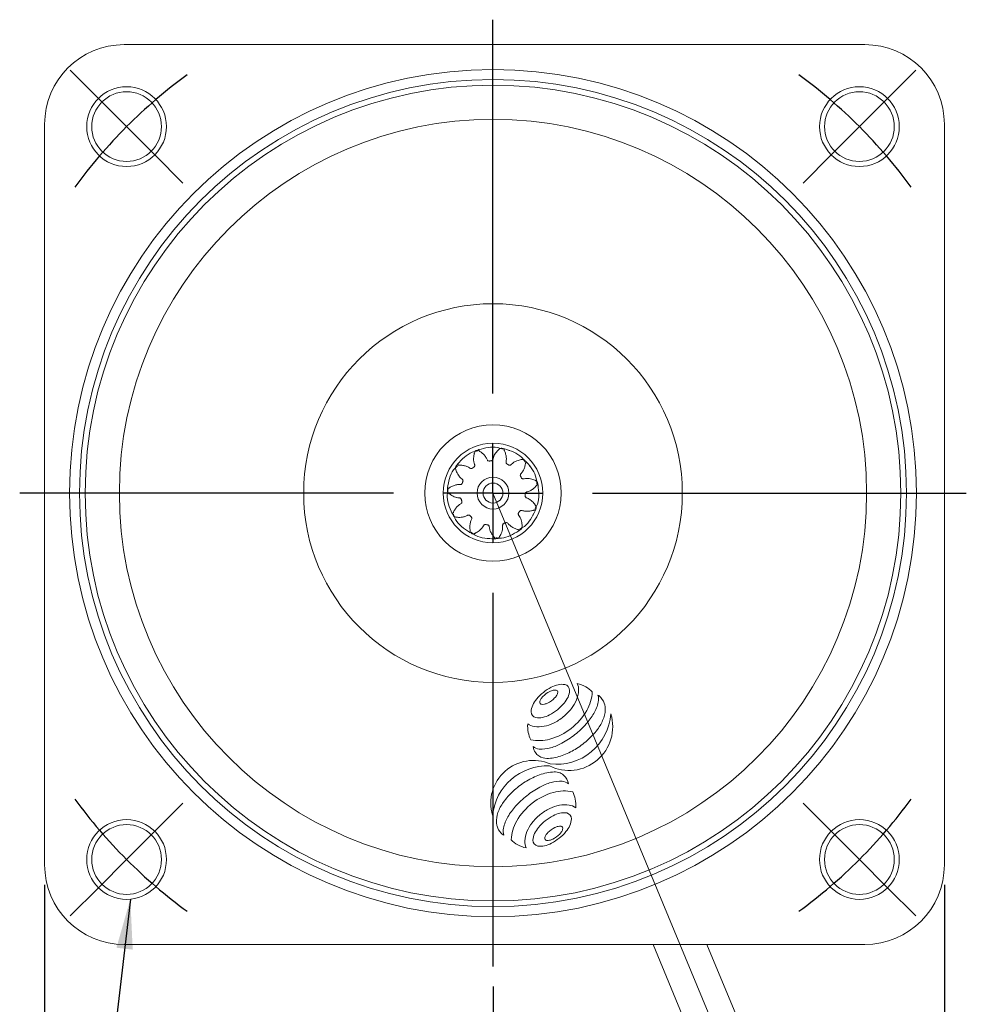
# Model space of a CAD drawing. Units: millimetres. Extents: x 20 to 574, y 20 to 400.
# Drawn here: x 373 to 468, y 188 to 286 of the extents above; entities that cross this region are included whole.
import ezdxf

# ---------------------------------------------------------------- set-up
doc = ezdxf.new("R2010")
doc.units = ezdxf.units.MM
doc.header["$LTSCALE"] = 2
doc.layers.add('標駐', color=7, linetype='Continuous')
doc.styles.add('SLDTEXTSTYLE0', font='arial.ttf', dxfattribs={"width": 0.948})
doc.styles.get("Standard").update_dxf_attribs({"font": 'arial.ttf'})
doc.dimstyles.new('SLDDIMSTYLE0', dxfattribs={"dimtxt": 6.163965, "dimasz": 5, "dimexe": 0, "dimexo": 0.0625, "dimgap": 1.540991, "dimtad": 1, "dimdec": 4, "dimrnd": 1e-09, "dimzin": 12, "dimdsep": 46, "dimtxsty": 'SLDTEXTSTYLE0', "dimsah": 1, "dimcen": 0.09, "dimadec": 0, "dimazin": 0, "dimtfac": 1, "dimtdec": 4, "dimtofl": 0, "dimtmove": 0, "dimatfit": 3, "dimfxl": 1, "dimtolj": 1, "dimtzin": 12, "dimarcsym": 0})
doc.dimstyles.new('SLDDIMSTYLE2', dxfattribs={"dimtxt": 0, "dimasz": 5, "dimexe": 0, "dimexo": 0.0625, "dimgap": 0, "dimtad": 0, "dimtih": 1, "dimtoh": 1, "dimdec": 0, "dimrnd": 1e-09, "dimzin": 0, "dimdsep": 46, "dimtxsty": 'Standard', "dimsah": 1, "dimcen": 0.09, "dimadec": 0, "dimazin": 0, "dimtfac": 5, "dimtdec": 0, "dimtofl": 0, "dimtmove": 0, "dimatfit": 3, "dimfxl": 1, "dimtolj": 1, "dimtzin": 0, "dimarcsym": 0})
doc.dimstyles.new('SLDDIMSTYLE3', dxfattribs={"dimtxt": 6.163965, "dimasz": 5, "dimexe": 0, "dimexo": 0.0625, "dimgap": 1.540991, "dimtad": 1, "dimdec": 4, "dimlfac": 2, "dimzin": 12, "dimdsep": 46, "dimtxsty": 'SLDTEXTSTYLE0', "dimsah": 1, "dimcen": 0.09, "dimadec": 4, "dimazin": 0, "dimtfac": 1, "dimtdec": 4, "dimtofl": 0, "dimtmove": 0, "dimatfit": 3, "dimfxl": 1, "dimtolj": 1, "dimtzin": 12, "dimarcsym": 0})

# ---------------------------------------------------------------- blocks, each defined once
blk = doc.blocks.new('*D14')
at = {"layer": '標駐'}
blk.add_line((420.433, 189.322), (420.433, 161.672), dxfattribs=at)
blk.add_arc((420.433, 238.822), 75.15, 270, 292.5, dxfattribs=at)
for points in [[(449.191, 169.393), (444.159, 168.57), (444.863, 166.698)], [(420.433, 163.672), (425.463, 162.839), (425.397, 164.838)]]:
    blk.add_solid(points, dxfattribs=at)
at = {"layer": '標駐', "insert": (423.965, 171.219), "char_height": 6.35, "attachment_point": 1, "rotation": 11.41813, "style": 'SLDTEXTSTYLE0'}
blk.add_mtext('22.5°', dxfattribs=at)
blk = doc.blocks.new('SW_SYMBOL_MOD_BOX')
at = {"layer": '標駐', "color": 0}
for p, q in [((400, 400), (400, 1600)), ((400, 1600), (1600, 1600)), ((1600, 1600), (1600, 400)), ((400, 400), (1600, 400))]:
    blk.add_line(p, q, dxfattribs=at)
blk = doc.blocks.new('*D15')
at = {"layer": '標駐'}
for p, q in [((375.433, 199.522), (375.433, 122.514)), ((465.733, 199.522), (465.733, 122.514)), ((375.433, 124.514), (465.733, 124.514))]:
    blk.add_line(p, q, dxfattribs=at)
for points in [[(375.433, 124.514), (380.433, 123.514), (380.433, 125.514)], [(465.733, 124.514), (460.733, 125.514), (460.733, 123.514)]]:
    blk.add_solid(points, dxfattribs=at)
at = {"layer": '標駐', "xscale": 0.004092790073775989, "yscale": 0.004092790073775989, "zscale": 0.004092790073775989}
blk.add_blockref('SW_SYMBOL_MOD_BOX', (415.272, 125.431), dxfattribs=at)
at = {"layer": '標駐', "insert": (423.783, 132.699), "char_height": 6.35, "attachment_point": 1, "style": 'SLDTEXTSTYLE0'}
blk.add_mtext('90', dxfattribs=at)
blk = doc.blocks.new('SW_CENTERMARKSYMBOL_0')
at = {"layer": '標駐', "color": 0}
for p, q in [((0, 10), (0, 47.5)), ((0, 0), (0, 5)), ((-10, 0), (-47.5, 0)), ((0, 0), (-5, 0)), ((0, 0), (0, -5)), ((0, 0), (5, 0)), ((10, 0), (47.5, 0)), ((0, -10), (0, -47.5))]:
    blk.add_line(p, q, dxfattribs=at)
blk = doc.blocks.new('SW_CENTERMARKSYMBOL_1')
at = {"layer": '標駐', "color": 0}
for p, q in [((-2.828, 2.828), (-5.657, 5.657)), ((76.368, 2.828), (79.196, 5.657)), ((0, 0), (-2.828, 2.828)), ((73.539, 0), (76.368, 2.828)), ((0, 0), (2.828, -2.828)), ((73.539, 0), (70.711, -2.828)), ((2.828, -2.828), (5.657, -5.657)), ((70.711, -2.828), (67.882, -5.657)), ((2.828, -70.711), (5.657, -67.882)), ((70.711, -70.711), (67.882, -67.882)), ((0, -73.539), (2.828, -70.711)), ((73.539, -73.539), (70.711, -70.711)), ((0, -73.539), (-2.828, -76.368)), ((73.539, -73.539), (76.368, -76.368)), ((-2.828, -76.368), (-5.657, -79.196)), ((76.368, -76.368), (79.196, -79.196))]:
    blk.add_line(p, q, dxfattribs=at)
for start, end in [(126.18526, 130.59263), (49.40737, 53.81474), (130.59263, 135), (45, 49.40737), (135, 139.40737), (40.59263, 45), (139.40737, 143.81474), (36.18526, 40.59263), (216.18526, 220.59263), (319.40737, 323.81474), (220.59263, 225), (315, 319.40737), (225, 229.40737), (310.59263, 315), (229.40737, 233.81474), (306.18526, 310.59263)]:
    blk.add_arc((36.77, -36.77), 52, start, end, dxfattribs=at)

msp = doc.modelspace()

# ---------------------------------------------------------------- linework, layer by layer
at = {"color": 7, "linetype": 'Continuous', "lineweight": 15}
for p, q in [((457.732699, 283.82202), (383.432697, 283.82202)), ((375.432695, 275.822019), (375.432695, 201.522016)), ((465.732697, 201.522016), (465.732697, 275.822019)), ((419.468777, 243.291224), (419.545816, 243.322974)), ((422.038031, 243.102888), (422.120005, 243.087947)), ((417.205561, 242.060619), (417.253205, 242.128979)), ((424.097603, 241.555406), (424.158486, 241.498518)), ((415.966938, 239.801781), (415.970061, 239.885047)), ((424.993592, 239.140093), (425.014055, 239.05932)), ((416.146162, 237.231875), (416.103771, 237.303612)), ((424.44153, 236.623793), (424.415076, 236.54478)), ((417.68633, 235.166829), (417.611886, 235.204259)), ((420.098451, 234.262279), (420.015588, 234.25352)), ((422.616692, 234.805415), (422.551719, 234.753246)), ((383.432697, 193.522019), (457.732699, 193.522019)), ((436.490591, 193.522019), (446.575222, 169.175563)), ((451.1945, 171.089274), (441.902553, 193.522019))]:
    msp.add_line(p, q, dxfattribs=at)
for centre, radius in [((420.432697, 238.822018), 42.5), ((420.432697, 238.822018), 41.5), ((420.432697, 238.822018), 40.93), ((383.663144, 275.591571), 4), ((383.663144, 275.591571), 3.5), ((457.20225, 275.591571), 4), ((457.20225, 275.591571), 3.5), ((420.432697, 238.822018), 37.5), ((420.432697, 238.822018), 19), ((420.432697, 238.822018), 6.85), ((420.432697, 238.822018), 5), ((420.432697, 238.822018), 1.6), ((420.432697, 238.822018), 1), ((383.663144, 202.052466), 4), ((383.663144, 202.052466), 3.5), ((457.20225, 202.052466), 4), ((457.20225, 202.052466), 3.5)]:
    msp.add_circle(centre, radius, dxfattribs=at)
for centre, radius, start, end in [((383.432697, 275.822018), 8, 90, 180), ((457.732697, 275.822018), 8, 0, 90), ((420.432697, 238.822018), 4.5875, 108.17516888, 111.69063096), ((420.432697, 238.822018), 4.5875, 75.44789615, 78.96335823), ((420.432697, 238.822018), 4.5875, 42.72062342, 46.2360855), ((420.432697, 238.822018), 4.5875, 140.90244161, 144.41790369), ((420.432697, 238.822018), 4.5875, 173.62971433, 177.14517641), ((420.432697, 238.822018), 4.5875, 9.9933507, 13.50881278), ((420.432697, 238.822018), 4.5875, 337.26607797, 340.78154005), ((420.432697, 238.822018), 4.5875, 206.35698706, 209.87244914), ((420.432697, 238.822018), 4.5875, 304.53880524, 308.05426732), ((420.432697, 238.822018), 4.5875, 239.08425979, 242.59972187), ((420.432697, 238.822018), 4.5875, 271.81153252, 275.32699459), ((427.62654, 216.739674), 2.925475, 103.00541707, 117.48519173), ((427.342133, 217.971046), 1.661685, 79.39530635, 103.00541707), ((427.541521, 219.035984), 0.578242, 358.2267524, 79.39530635), ((427.517547, 219.076294), 1.507336, 357.27121636, 24.57997821), ((428.219761, 216.602912), 3.171636, 61.30768087, 77.83171969), ((428.493378, 217.102841), 2.601729, 43.0493984, 61.30768087), ((428.47865, 215.101753), 4.771789, 117.48519173, 140.13686701), ((426.512265, 217.35673), 1.504451, 135.73462874, 148.49557467), ((427.283844, 216.604687), 2.581903, 116.26955, 135.73462874), ((426.806969, 217.570862), 1.504451, 103.50860408, 116.26955), ((426.638591, 218.271746), 0.783624, 81.0113036, 103.50860408), ((425.541707, 219.312213), 1.504451, 315.73462874, 328.49557467), ((426.729224, 218.844717), 0.20353, 350.99287514, 81.0113036), ((426.156283, 218.935535), 0.783624, 328.49557467, 350.99287514), ((425.316813, 219.611262), 2.925475, 320.13686701, 334.61664168), ((426.458597, 219.06951), 1.661685, 334.61664168, 358.2267524), ((426.240155, 219.137177), 2.786178, 337.27302531, 357.27121636), ((426.188537, 219.10746), 4.212302, 329.99457849, 356.88898028), ((429.733597, 218.138946), 1.299762, 347.2370665, 18.49908135), ((430.06429, 217.266132), 1.570101, 41.38727845, 54.94047022), ((425.919676, 216.826911), 1.661685, 154.61664168, 178.2267524), ((427.06146, 216.285159), 2.925475, 140.13686701, 154.61664168), ((425.324747, 217.824226), 0.20353, 170.99287514, 261.0113036), ((425.897688, 217.733408), 0.783624, 148.49557467, 170.99287514), ((425.415381, 218.397196), 0.783624, 261.0113036, 283.50860408), ((425.247002, 219.098081), 1.504451, 283.50860408, 296.26955), ((424.770127, 220.064256), 2.581903, 296.26955, 315.73462874), ((423.899623, 220.794668), 4.771789, 297.48519173, 320.13686701), ((425.309313, 219.527072), 3.795378, 322.10317529, 337.27302531), ((427.0304, 218.751258), 4.07144, 329.72383687, 347.2370665), ((428.747898, 216.106096), 3.324687, 37.0510552, 41.38727845), ((430.242954, 217.234791), 1.451415, 4.84188503, 37.0510552), ((424.836753, 216.860437), 0.578242, 178.2267524, 259.39530635), ((424.751733, 219.156747), 2.925475, 283.00541706, 297.48519173), ((428.050679, 215.385096), 4.400788, 243.59929503, 16.82293595), ((426.817215, 217.064502), 5.461009, 263.18491574, 355.73900889), ((424.266247, 220.338984), 5.117191, 309.04857443, 322.10317529), ((424.44753, 220.112851), 6.222753, 307.93374335, 329.99457849), ((425.030261, 219.918929), 6.387473, 318.10702141, 329.72383687), ((429.102477, 217.138183), 2.595977, 340.06012058, 4.84188503), ((427.276655, 215.43418), 3.366689, 175.95378615, 190.77605512), ((424.813294, 216.911963), 1.529403, 234.18612502, 261.22148191), ((425.01296, 218.204933), 2.837699, 261.22148191, 280.98336366), ((425.036141, 217.925375), 1.661685, 259.39530635, 283.00541706), ((424.820605, 219.19605), 3.847309, 280.98336366, 296.03038864), ((424.256602, 220.350874), 5.132501, 296.03038864, 309.04857443), ((422.877544, 221.849975), 9.279381, 308.47406461, 318.10702141), ((427.584018, 217.689053), 4.211271, 324.55643605, 340.06012058), ((426.626393, 215.310417), 2.704754, 190.77605512, 207.32426903), ((424.489554, 220.058934), 6.154393, 285.66968424, 307.93374335), ((423.028247, 221.660341), 9.037157, 298.59353388, 308.47406461), ((425.000225, 219.528217), 7.382787, 312.86252822, 324.55643605), ((425.056082, 218.039347), 4.056851, 258.15608173, 285.66968424), ((424.67368, 218.641591), 5.599091, 286.03122654, 298.59353388), ((424.38352, 220.192742), 8.289383, 302.38756713, 312.86252822), ((425.666973, 213.482559), 1.210858, 184.80268434, 215.78897041), ((425.143652, 214.210012), 1.074169, 230.49795157, 266.06812108), ((425.785306, 213.567869), 1.356737, 215.78897041, 256.29759686), ((425.298729, 216.466263), 3.335744, 266.06812108, 286.03122654), ((425.487101, 217.867387), 5.704027, 277.15538195, 291.24373875), ((424.899091, 219.379942), 7.326857, 291.24373875, 302.38756713), ((424.480469, 207.715189), 4.2746, 66.73044099, 196.57124824), ((425.905267, 205.891652), 5.554834, 88.05410848, 173.75360346), ((425.944757, 214.221843), 2.029868, 256.29759686, 277.15538195), ((427.578197, 203.645621), 7.326857, 111.24373875, 122.38756713), ((426.990186, 205.158176), 5.704027, 95.93710068, 111.24373875), ((426.578587, 209.116079), 1.72478, 75.02141086, 95.93710068), ((426.714352, 209.62352), 1.19949, 47.86150506, 75.02141086), ((426.427337, 209.306304), 1.627279, 12.04051076, 47.86150506), ((428.093767, 202.832822), 8.289383, 122.38756713, 132.86252822), ((427.807297, 204.400753), 5.599091, 106.03122654, 118.59353388), ((427.182249, 206.576081), 3.335744, 86.61809949, 106.03122654), ((427.315662, 208.833718), 1.074169, 49.11036693, 86.61809949), ((427.477063, 203.497346), 7.382787, 132.86252822, 144.55643605), ((429.452731, 201.382004), 9.037157, 118.59353388, 128.47406461), ((428.162127, 202.859136), 6.154393, 105.66968424, 127.93374335), ((427.595599, 204.878723), 4.056851, 78.15608173, 105.66968424), ((426.025288, 207.607653), 2.704754, 10.77605512, 27.32426903), ((424.89327, 205.33651), 4.211271, 144.55643605, 160.06012058), ((429.603433, 201.192369), 9.279381, 128.47406461, 138.10702141), ((428.204151, 202.805219), 6.222753, 127.93374335, 149.99457849), ((427.831076, 203.72202), 3.847309, 100.98336366, 116.03038864), ((427.638721, 204.713137), 2.837699, 81.22148191, 100.98336366), ((427.838387, 206.006107), 1.529403, 54.18612502, 81.22148191), ((425.375026, 207.483891), 3.366689, 355.95378615, 10.77605512), ((423.374811, 205.88738), 2.595977, 160.06012058, 183.71769813), ((427.450716, 203.123416), 6.387473, 138.10702141, 149.72383687), ((428.385434, 202.579086), 5.117191, 129.04857443, 142.10317529), ((428.39508, 202.567196), 5.132501, 116.03038864, 129.04857443), ((427.811732, 203.854726), 2.925475, 103.00541706, 117.48519173), ((427.527325, 205.086098), 1.661685, 79.39530635, 103.00541706), ((427.726713, 206.151036), 0.578242, 358.2267524, 79.39530635), ((422.208275, 205.811582), 1.426981, 183.71769813, 197.26000352), ((425.450578, 204.291086), 4.07144, 149.72383687, 167.2370665), ((426.463144, 203.81061), 4.212302, 149.99457849, 176.88898028), ((427.342368, 203.390998), 3.795378, 142.10317529, 157.27302531), ((428.663842, 202.216804), 4.771789, 117.48519173, 140.13686701), ((426.643789, 206.184562), 1.661685, 334.61664168, 358.2267524), ((422.463278, 205.890812), 1.694009, 197.26000352, 223.31081475), ((422.37541, 205.807977), 1.573251, 223.31081475, 236.83585511), ((422.747381, 204.903399), 1.299762, 167.2370665, 198.49908135), ((426.411526, 203.780893), 2.786178, 157.27302531, 177.27121636), ((426.104868, 203.941963), 1.661685, 154.61664168, 178.2267524), ((427.246652, 203.40021), 2.925475, 140.13686701, 154.61664168), ((427.021758, 203.69926), 1.504451, 135.73462874, 148.49557467), ((427.793338, 202.947217), 2.581903, 116.26955, 135.73462874), ((424.084816, 207.90972), 4.771789, 297.48519173, 320.13686701), ((425.279621, 206.406786), 2.581903, 296.26955, 315.73462874), ((427.316463, 203.913392), 1.504451, 103.50860408, 116.26955), ((427.148084, 204.614277), 0.783624, 81.0113036, 103.50860408), ((426.0512, 205.654743), 1.504451, 315.73462874, 328.49557467), ((427.238718, 205.187247), 0.20353, 350.99287514, 81.0113036), ((426.665777, 205.278065), 0.783624, 328.49557467, 350.99287514), ((425.502005, 206.726314), 2.925475, 320.13686701, 334.61664168), ((424.158304, 205.81523), 2.601729, 223.0493984, 241.30768087), ((424.43192, 206.315159), 3.171636, 241.30768087, 257.83171969), ((425.134134, 203.841776), 1.507336, 177.27121636, 204.57997821), ((425.021945, 203.975489), 0.578242, 178.2267524, 259.39530635), ((424.936925, 206.271799), 2.925475, 283.00541706, 297.48519173), ((425.834241, 204.166756), 0.20353, 170.99287514, 261.0113036), ((426.407182, 204.075938), 0.783624, 148.49557467, 170.99287514), ((425.924875, 204.739726), 0.783624, 261.0113036, 283.50860408), ((425.756496, 205.440611), 1.504451, 283.50860408, 296.26955), ((425.221333, 205.040427), 1.661685, 259.39530635, 283.00541706), ((383.432697, 201.522018), 8, 180, 270), ((457.732697, 201.522018), 8, 270, 0)]:
    msp.add_arc(centre, radius, start, end, dxfattribs=at)
for points, knots in [([(416.872461, 241.715092), (417.320536, 242.204591), (417.902421, 242.840271), (418.717588, 243.018019), (418.905044, 243.058894)], [0, 0, 0, 0, 0.770039444, 1, 1, 1, 1]), ([(418.737181, 243.084692), (418.719895, 243.073793), (418.681773, 243.049757), (418.623187, 242.967464), (418.577327, 242.875333), (418.55906, 242.810471), (418.552193, 242.786089)], [0, 0, 0, 0, 0.239288733, 0.527714188, 0.822464408, 1, 1, 1, 1]), ([(419.112325, 243.006128), (419.084266, 243.025903), (419.040565, 243.056702), (418.995318, 243.102435), (418.974998, 243.135211), (418.973904, 243.159732), (418.984964, 243.173816), (418.996982, 243.178698), (419.00175, 243.180635)], [0, 0, 0, 0, 0.296826859, 0.462295772, 0.628994965, 0.771838571, 0.909488923, 1, 1, 1, 1]), ([(419.00175, 243.180635), (419.643337, 243.350181), (420.476525, 243.570358), (421.258385, 243.279176), (421.438182, 243.212216)], [0, 0, 0, 0, 0.770039448, 1, 1, 1, 1]), ([(420.145967, 242.045626), (420.183378, 242.046747), (420.245696, 242.048614), (420.329053, 242.079266), (420.384375, 242.13002), (420.419538, 242.191744), (420.449878, 242.318443), (420.484953, 242.463525), (420.616869, 242.731199), (420.780746, 242.960324), (420.947565, 243.127183), (420.993855, 243.173484)], [0, 0, 0, 0, 0.075212729, 0.125289094, 0.175627452, 0.223577287, 0.2664711, 0.437976373, 0.523397447, 0.867749528, 1, 1, 1, 1]), ([(421.310913, 243.324672), (421.290479, 243.324849), (421.245414, 243.32524), (421.151638, 243.287684), (421.063248, 243.234972), (421.012814, 243.190283), (420.993855, 243.173484)], [0, 0, 0, 0, 0.239288471, 0.527713849, 0.822464291, 1, 1, 1, 1]), ([(421.58403, 243.055762), (421.571117, 243.087568), (421.551004, 243.137104), (421.537664, 243.200039), (421.53829, 243.238599), (421.550627, 243.259818), (421.567546, 243.265686), (421.580296, 243.263297), (421.585354, 243.262349)], [0, 0, 0, 0, 0.296826353, 0.462295049, 0.628994871, 0.771838153, 0.909488718, 1, 1, 1, 1]), ([(421.58403, 243.055762), (421.604077, 243.007781), (421.669931, 242.850158), (421.733833, 242.627775), (421.780179, 242.333432), (421.77809, 242.109065), (421.732954, 241.923014), (421.755924, 241.830786), (421.800951, 241.762755), (421.866517, 241.71904), (421.914539, 241.697692), (421.934299, 241.688908)], [0, 0, 0, 0, 0.105046583, 0.345085041, 0.464896847, 0.70633475, 0.794800501, 0.844142361, 0.893680768, 0.956254249, 1, 1, 1, 1]), ([(421.585354, 243.262349), (422.216755, 243.058111), (423.036714, 242.79288), (423.537032, 242.125218), (423.652085, 241.971682)], [0, 0, 0, 0, 0.770039455, 1, 1, 1, 1]), ([(418.44867, 241.378872), (418.479536, 241.400041), (418.530953, 241.435303), (418.584505, 241.506155), (418.603605, 241.578762), (418.599816, 241.649697), (418.556841, 241.772687), (418.50791, 241.913701), (418.47417, 242.210201), (418.488157, 242.491552), (418.538284, 242.722112), (418.552193, 242.786089)], [0, 0, 0, 0, 0.0752127144, 0.1252890044, 0.175627352, 0.2235772777, 0.2664711469, 0.437976464, 0.5233974211, 0.8677495271, 1, 1, 1, 1]), ([(419.112325, 243.006128), (419.15513, 242.976601), (419.295748, 242.879605), (419.469735, 242.727072), (419.667857, 242.504511), (419.787403, 242.314632), (419.850018, 242.133714), (419.919204, 242.068545), (419.993863, 242.035657), (420.072655, 242.03433), (420.124596, 242.042333), (420.145967, 242.045626)], [0, 0, 0, 0, 0.10504633, 0.345084937, 0.464896803, 0.70633479, 0.794800451, 0.844142354, 0.893680826, 0.956254341, 1, 1, 1, 1]), ([(421.934299, 241.688908), (421.966376, 241.669625), (422.019812, 241.637504), (422.106507, 241.618224), (422.180487, 241.631012), (422.243438, 241.663926), (422.337461, 241.754109), (422.445405, 241.857198), (422.701095, 242.011059), (422.962831, 242.115213), (423.19338, 242.165395), (423.257354, 242.17932)], [0, 0, 0, 0, 0.075212713, 0.125289067, 0.175627391, 0.223577315, 0.266471161, 0.437976414, 0.523397348, 0.867749254, 1, 1, 1, 1]), ([(423.605818, 242.135092), (423.588723, 242.146289), (423.551023, 242.170981), (423.45183, 242.190087), (423.348973, 242.19353), (423.282385, 242.183202), (423.257354, 242.17932)], [0, 0, 0, 0, 0.239288599, 0.52771421, 0.822464494, 1, 1, 1, 1]), ([(415.873522, 239.331018), (415.985824, 239.985058), (416.131662, 240.834418), (416.721326, 241.424661), (416.856926, 241.560393)], [0, 0, 0, 0, 0.770039465, 1, 1, 1, 1]), ([(416.701763, 241.491342), (416.693113, 241.472827), (416.674038, 241.431997), (416.669243, 241.331095), (416.680474, 241.228795), (416.700173, 241.164354), (416.707578, 241.14013)], [0, 0, 0, 0, 0.239288701, 0.527714261, 0.822464819, 1, 1, 1, 1]), ([(417.381288, 239.900335), (417.39581, 239.93483), (417.419999, 239.992293), (417.426745, 240.08085), (417.403559, 240.152257), (417.36202, 240.209883), (417.259374, 240.290114), (417.141974, 240.382289), (416.953289, 240.613479), (416.812947, 240.857729), (416.730465, 241.078789), (416.707578, 241.14013)], [0, 0, 0, 0, 0.075212663, 0.125289032, 0.175627407, 0.223577248, 0.266471115, 0.437976376, 0.523397425, 0.867749402, 1, 1, 1, 1]), ([(417.059829, 241.628069), (417.025533, 241.629535), (416.972118, 241.631818), (416.909329, 241.645828), (416.874514, 241.662415), (416.860337, 241.682452), (416.862028, 241.700279), (416.869498, 241.710885), (416.872461, 241.715092)], [0, 0, 0, 0, 0.296826751, 0.462295389, 0.628995023, 0.771838407, 0.909488711, 1, 1, 1, 1]), ([(417.059829, 241.628069), (417.111802, 241.626371), (417.282538, 241.620796), (417.51137, 241.586542), (417.798366, 241.506424), (418.001591, 241.41132), (418.152078, 241.292974), (418.245514, 241.275555), (418.326103, 241.288252), (418.393104, 241.329733), (418.432472, 241.364548), (418.44867, 241.378872)], [0, 0, 0, 0, 0.105046395, 0.345085078, 0.464896744, 0.706334832, 0.794800498, 0.844142304, 0.893680872, 0.956254287, 1, 1, 1, 1]), ([(423.690195, 241.761213), (423.681118, 241.71001), (423.651301, 241.541806), (423.58483, 241.320178), (423.464684, 241.047505), (423.341626, 240.859883), (423.203068, 240.72777), (423.172529, 240.637764), (423.173627, 240.556189), (423.205152, 240.483967), (423.234009, 240.440044), (423.245882, 240.421972)], [0, 0, 0, 0, 0.105046303, 0.345084927, 0.4648968, 0.706334703, 0.794800361, 0.844142279, 0.893680801, 0.956254303, 1, 1, 1, 1]), ([(423.690195, 241.761213), (423.696527, 241.794951), (423.706389, 241.847497), (423.729191, 241.907654), (423.750565, 241.939753), (423.772416, 241.950935), (423.789821, 241.946724), (423.799255, 241.937821), (423.802998, 241.934289)], [0, 0, 0, 0, 0.296826957, 0.462295411, 0.628995198, 0.771838388, 0.909488838, 1, 1, 1, 1]), ([(423.802998, 241.934289), (424.223747, 241.421112), (424.770146, 240.754682), (424.830074, 239.922517), (424.843855, 239.731151)], [0, 0, 0, 0, 0.770039453, 1, 1, 1, 1]), ([(423.245882, 240.421972), (423.262443, 240.388408), (423.290029, 240.332497), (423.352538, 240.269406), (423.421688, 240.240167), (423.492441, 240.233823), (423.620294, 240.258857), (423.766836, 240.287222), (424.06512, 240.278422), (424.341617, 240.224536), (424.562697, 240.142108), (424.624044, 240.119235)], [0, 0, 0, 0, 0.075212685, 0.125288996, 0.175627429, 0.223577297, 0.266471185, 0.437976382, 0.523397435, 0.867749467, 1, 1, 1, 1]), ([(424.893279, 239.893635), (424.884952, 239.912296), (424.866586, 239.953451), (424.793468, 240.023151), (424.708801, 240.081656), (424.6472, 240.108968), (424.624044, 240.119235)], [0, 0, 0, 0, 0.239288367, 0.527714334, 0.822464686, 1, 1, 1, 1]), ([(416.322089, 236.78534), (416.062962, 237.396268), (415.726451, 238.189641), (415.903399, 239.004982), (415.94409, 239.192478)], [0, 0, 0, 0, 0.770039454, 1, 1, 1, 1]), ([(416.078195, 239.359108), (416.04855, 239.341799), (416.00238, 239.314842), (415.941985, 239.292681), (415.903728, 239.287813), (415.88097, 239.297005), (415.872753, 239.312916), (415.873304, 239.325876), (415.873522, 239.331018)], [0, 0, 0, 0, 0.29682677, 0.462294935, 0.62899517, 0.771838055, 0.909488743, 1, 1, 1, 1]), ([(416.078195, 239.359108), (416.122835, 239.385779), (416.269481, 239.473395), (416.480506, 239.568295), (416.765257, 239.656058), (416.987638, 239.685922), (417.178219, 239.667723), (417.266239, 239.703584), (417.327171, 239.757835), (417.361109, 239.828955), (417.375406, 239.879527), (417.381288, 239.900335)], [0, 0, 0, 0, 0.1050464131, 0.3450850649, 0.4648968506, 0.7063347623, 0.7948004399, 0.844142308, 0.8936808399, 0.956254343, 1, 1, 1, 1]), ([(424.762127, 239.53349), (424.726809, 239.495322), (424.610788, 239.36994), (424.435047, 239.219432), (424.186556, 239.055), (423.981597, 238.963694), (423.793608, 238.927463), (423.719257, 238.868256), (423.676078, 238.799037), (423.663551, 238.721236), (423.664081, 238.668685), (423.664299, 238.647063)], [0, 0, 0, 0, 0.1050462962, 0.3450849166, 0.4648967857, 0.7063348373, 0.7948004191, 0.8441423084, 0.8936808339, 0.956254337, 1, 1, 1, 1]), ([(424.950595, 239.618105), (425.027107, 238.958919), (425.126469, 238.102877), (424.72698, 237.370415), (424.635114, 237.201978)], [0, 0, 0, 0, 0.77003944, 1, 1, 1, 1]), ([(424.762127, 239.53349), (424.785694, 239.558449), (424.822399, 239.597322), (424.874105, 239.635601), (424.90944, 239.651049), (424.933866, 239.648642), (424.946233, 239.63569), (424.949356, 239.6231), (424.950595, 239.618105)], [0, 0, 0, 0, 0.296826757, 0.462295287, 0.628995384, 0.771838059, 0.909488881, 1, 1, 1, 1]), ([(415.85089, 239.050501), (415.853623, 239.030249), (415.85965, 238.985588), (415.910169, 238.898111), (415.974924, 238.818122), (416.026336, 238.774561), (416.045662, 238.758187)], [0, 0, 0, 0, 0.2392884538, 0.5277138761, 0.8224646848, 1, 1, 1, 1]), ([(417.282707, 238.07944), (417.276273, 238.11631), (417.265556, 238.177729), (417.223354, 238.255875), (417.165243, 238.30341), (417.099143, 238.329431), (416.969416, 238.341431), (416.820818, 238.355502), (416.537096, 238.447981), (416.286981, 238.577582), (416.098079, 238.718957), (416.045662, 238.758187)], [0, 0, 0, 0, 0.075212682, 0.125289076, 0.1756274, 0.223577266, 0.266471186, 0.437976401, 0.523397458, 0.867749455, 1, 1, 1, 1]), ([(423.664299, 238.647063), (423.660085, 238.609873), (423.653064, 238.547923), (423.67154, 238.461053), (423.713905, 238.399071), (423.769996, 238.355482), (423.891088, 238.307419), (424.029702, 238.252054), (424.275877, 238.083387), (424.479348, 237.88857), (424.620768, 237.699702), (424.66001, 237.647294)], [0, 0, 0, 0, 0.075212717, 0.12528907, 0.175627414, 0.223577264, 0.266471163, 0.43797639, 0.523397457, 0.86774945, 1, 1, 1, 1]), ([(416.479084, 236.919625), (416.502218, 236.966197), (416.578216, 237.119186), (416.704435, 237.313111), (416.896535, 237.540889), (417.067468, 237.686241), (417.237634, 237.773967), (417.292293, 237.851723), (417.314221, 237.930303), (417.304322, 238.008481), (417.289008, 238.058754), (417.282707, 238.07944)], [0, 0, 0, 0, 0.105046524, 0.345085058, 0.464896913, 0.706334841, 0.794800506, 0.844142363, 0.89368083, 0.956254325, 1, 1, 1, 1]), ([(424.764537, 237.311947), (424.767621, 237.332148), (424.77442, 237.376699), (424.750593, 237.474865), (424.710997, 237.569857), (424.67394, 237.626137), (424.66001, 237.647294)], [0, 0, 0, 0, 0.239288487, 0.527713972, 0.822464377, 1, 1, 1, 1]), ([(416.479084, 236.919625), (416.463503, 236.889037), (416.439237, 236.841398), (416.40041, 236.790103), (416.370859, 236.765325), (416.346743, 236.760753), (416.331229, 236.769696), (416.324685, 236.780897), (416.322089, 236.78534)], [0, 0, 0, 0, 0.296826577, 0.462295055, 0.628994737, 0.77183833, 0.909488627, 1, 1, 1, 1]), ([(416.454709, 236.537118), (416.467957, 236.521559), (416.497174, 236.487246), (416.586966, 236.440968), (416.684686, 236.408687), (416.751487, 236.399836), (416.776598, 236.396509)], [0, 0, 0, 0, 0.239288421, 0.527713808, 0.822464277, 1, 1, 1, 1]), ([(418.075745, 234.886293), (417.527461, 235.260144), (416.81544, 235.74564), (416.523491, 236.527214), (416.456354, 236.706945)], [0, 0, 0, 0, 0.770039449, 1, 1, 1, 1]), ([(418.184225, 236.494308), (418.158879, 236.521847), (418.116658, 236.567722), (418.038906, 236.610646), (417.96432, 236.619218), (417.894646, 236.605372), (417.779024, 236.545332), (417.646409, 236.47683), (417.357729, 236.401237), (417.077251, 236.375042), (416.841904, 236.391846), (416.776598, 236.396509)], [0, 0, 0, 0, 0.0752127147, 0.1252891798, 0.1756274718, 0.223577334, 0.2664712173, 0.4379764244, 0.5233974497, 0.8677494228, 1, 1, 1, 1]), ([(418.135217, 235.084139), (418.129501, 235.135824), (418.110722, 235.305615), (418.112061, 235.536994), (418.150518, 235.832471), (418.215733, 236.047161), (418.311458, 236.212959), (418.315402, 236.307923), (418.291366, 236.385884), (418.240771, 236.4463), (418.200709, 236.480313), (418.184225, 236.494308)], [0, 0, 0, 0, 0.105046396, 0.345085025, 0.464896775, 0.706334805, 0.794800482, 0.844142255, 0.893680811, 0.956254348, 1, 1, 1, 1]), ([(423.056706, 236.9277), (423.033054, 236.898693), (422.993655, 236.850373), (422.962233, 236.767304), (422.964362, 236.692257), (422.987983, 236.625262), (423.063867, 236.519362), (423.150544, 236.397846), (423.266452, 236.122862), (423.332296, 235.848967), (423.349157, 235.613623), (423.353835, 235.548319)], [0, 0, 0, 0, 0.075212773, 0.125289093, 0.175627418, 0.223577348, 0.266471138, 0.437976387, 0.523397443, 0.867749389, 1, 1, 1, 1]), ([(424.459496, 237.079879), (424.40915, 237.066865), (424.24376, 237.024113), (424.014546, 236.992511), (423.716603, 236.988526), (423.494817, 237.022524), (423.317083, 237.093678), (423.222525, 237.084068), (423.148778, 237.049181), (423.096178, 236.990503), (423.068212, 236.946008), (423.056706, 236.9277)], [0, 0, 0, 0, 0.1050462719, 0.3450849004, 0.4648968242, 0.7063348179, 0.7948004107, 0.8441422907, 0.8936807975, 0.9562543003, 1, 1, 1, 1]), ([(424.663791, 237.049169), (424.371775, 236.453261), (423.992551, 235.679394), (423.260482, 235.279187), (423.092135, 235.187155)], [0, 0, 0, 0, 0.770039442, 1, 1, 1, 1]), ([(424.459496, 237.079879), (424.492816, 237.088135), (424.54471, 237.100993), (424.608903, 237.105241), (424.646981, 237.099133), (424.666229, 237.083902), (424.669629, 237.066321), (424.66545, 237.05404), (424.663791, 237.049169)], [0, 0, 0, 0, 0.296826932, 0.462295678, 0.628995218, 0.771838295, 0.909488616, 1, 1, 1, 1]), ([(419.799617, 235.648208), (419.763406, 235.657672), (419.703086, 235.673438), (419.61447, 235.667513), (419.54709, 235.6344), (419.495962, 235.585083), (419.431155, 235.472064), (419.356627, 235.34274), (419.154642, 235.123075), (418.932851, 234.9494), (418.72578, 234.836298), (418.66832, 234.804913)], [0, 0, 0, 0, 0.075212685, 0.125289038, 0.175627382, 0.223577326, 0.266471137, 0.437976336, 0.523397389, 0.867749277, 1, 1, 1, 1]), ([(420.520784, 234.435403), (420.488032, 234.475793), (420.380438, 234.608477), (420.256472, 234.803849), (420.129078, 235.073212), (420.06787, 235.289079), (420.058761, 235.48031), (420.010738, 235.562331), (419.948368, 235.614921), (419.873142, 235.638393), (419.821051, 235.645347), (419.799617, 235.648208)], [0, 0, 0, 0, 0.105046341, 0.345084929, 0.464896707, 0.706334794, 0.794800392, 0.844142304, 0.893680818, 0.956254328, 1, 1, 1, 1]), ([(421.616008, 235.80977), (421.580428, 235.798155), (421.52116, 235.778806), (421.449815, 235.725912), (421.411034, 235.661628), (421.394685, 235.592498), (421.401269, 235.462383), (421.408489, 235.313296), (421.357329, 235.0193), (421.264642, 234.753287), (421.15159, 234.546188), (421.120219, 234.488721)], [0, 0, 0, 0, 0.0752127692, 0.1252890814, 0.1756274787, 0.2235772614, 0.2664712484, 0.4379764682, 0.5233974612, 0.8677494658, 1, 1, 1, 1]), ([(422.878384, 235.179386), (422.828995, 235.195657), (422.666746, 235.249109), (422.456834, 235.346445), (422.204034, 235.504173), (422.035836, 235.65268), (421.924786, 235.808629), (421.840043, 235.851667), (421.759141, 235.862188), (421.683168, 235.841264), (421.635586, 235.818951), (421.616008, 235.80977)], [0, 0, 0, 0, 0.105046428, 0.34508514, 0.464896823, 0.706334826, 0.794800521, 0.844142383, 0.893680883, 0.956254381, 1, 1, 1, 1]), ([(422.878384, 235.179386), (422.910878, 235.168317), (422.961486, 235.151078), (423.017785, 235.119946), (423.046516, 235.094222), (423.054474, 235.071002), (423.047829, 235.054373), (423.037674, 235.046302), (423.033646, 235.0431)], [0, 0, 0, 0, 0.296826666, 0.462295081, 0.628994847, 0.771838163, 0.909488666, 1, 1, 1, 1]), ([(423.260467, 235.209696), (423.273982, 235.225023), (423.303788, 235.258825), (423.336816, 235.35429), (423.354862, 235.45561), (423.354116, 235.52299), (423.353835, 235.548319)], [0, 0, 0, 0, 0.239288736, 0.527714136, 0.822464788, 1, 1, 1, 1]), ([(418.135217, 235.084139), (418.138647, 235.049983), (418.143989, 234.996787), (418.139058, 234.932643), (418.127594, 234.895822), (418.109778, 234.878937), (418.091892, 234.878074), (418.080331, 234.883959), (418.075745, 234.886293)], [0, 0, 0, 0, 0.296826979, 0.462295187, 0.628994807, 0.771838305, 0.909488699, 1, 1, 1, 1]), ([(420.577717, 234.236811), (419.914351, 234.25489), (419.052882, 234.278367), (418.384729, 234.778029), (418.23108, 234.892932)], [0, 0, 0, 0, 0.77003946, 1, 1, 1, 1]), ([(418.321511, 234.749176), (418.341068, 234.743249), (418.384197, 234.730178), (418.484755, 234.739792), (418.584415, 234.765467), (418.645397, 234.794136), (418.66832, 234.804913)], [0, 0, 0, 0, 0.23928876, 0.527714379, 0.822464767, 1, 1, 1, 1]), ([(420.520784, 234.435403), (420.542136, 234.408524), (420.57539, 234.36666), (420.60592, 234.310033), (420.616183, 234.272859), (420.610324, 234.249023), (420.595743, 234.238626), (420.582837, 234.237326), (420.577717, 234.236811)], [0, 0, 0, 0, 0.2968267204, 0.462295185, 0.628994838, 0.771838174, 0.9094887646, 1, 1, 1, 1]), ([(423.033646, 235.0431), (422.465813, 234.699667), (421.728406, 234.253672), (420.896182, 234.312783), (420.704803, 234.326377)], [0, 0, 0, 0, 0.770039451, 1, 1, 1, 1]), ([(420.858599, 234.254331), (420.878256, 234.259919), (420.921605, 234.272241), (421.001002, 234.334694), (421.070961, 234.410174), (421.106762, 234.467261), (421.120219, 234.488721)], [0, 0, 0, 0, 0.239288693, 0.527714066, 0.822464692, 1, 1, 1, 1])]:
    msp.add_open_spline(points, degree=3, knots=knots, dxfattribs=at)
at = {"layer": '標駐', "linetype": 'Continuous', "lineweight": 0}
msp.add_line((420.432697, 238.822018), (463.721351, 134.313964), dxfattribs=at)

# ---------------------------------------------------------------- block references
at = {"layer": '標駐'}
for name, p in [('SW_CENTERMARKSYMBOL_0', (420.432697, 238.822018)), ('SW_CENTERMARKSYMBOL_1', (383.663144, 275.591571))]:
    msp.add_blockref(name, p, dxfattribs=at)

# ---------------------------------------------------------------- dimensions: what is measured, and where the dimension line sits
dim = msp.add_angular_dim_2l(base=(435.093683, 165.116267), line1=((420.432697, 191.322018), (420.432697, 286.322018)), line2=((463.721351, 134.313964), (420.432697, 238.822018)), dimstyle='SLDDIMSTYLE3', dxfattribs=at)
dim.commit()
dim.dimension.update_dxf_attribs({"geometry": '*D14', "text_midpoint": (435.309908, 165.159607), "dimtype": 162})
dim = msp.add_linear_dim(base=(465.732697, 124.513691), p1=(375.432697, 201.522018), p2=(465.732697, 201.522018), text='{\\fGDT;o}<>', dimstyle='SLDDIMSTYLE0', dxfattribs=at)
dim.commit()
dim.dimension.update_dxf_attribs({"geometry": '*D15', "text_midpoint": (424.231165, 124.513691), "dimtype": 160})

# ---------------------------------------------------------------- leaders
msp.add_leader([(384.03815, 198.070083), (379.38515, 158.133965), (408.664301, 158.133965)], dimstyle='SLDDIMSTYLE2', dxfattribs=at)

doc.saveas('drawing.dxf')
